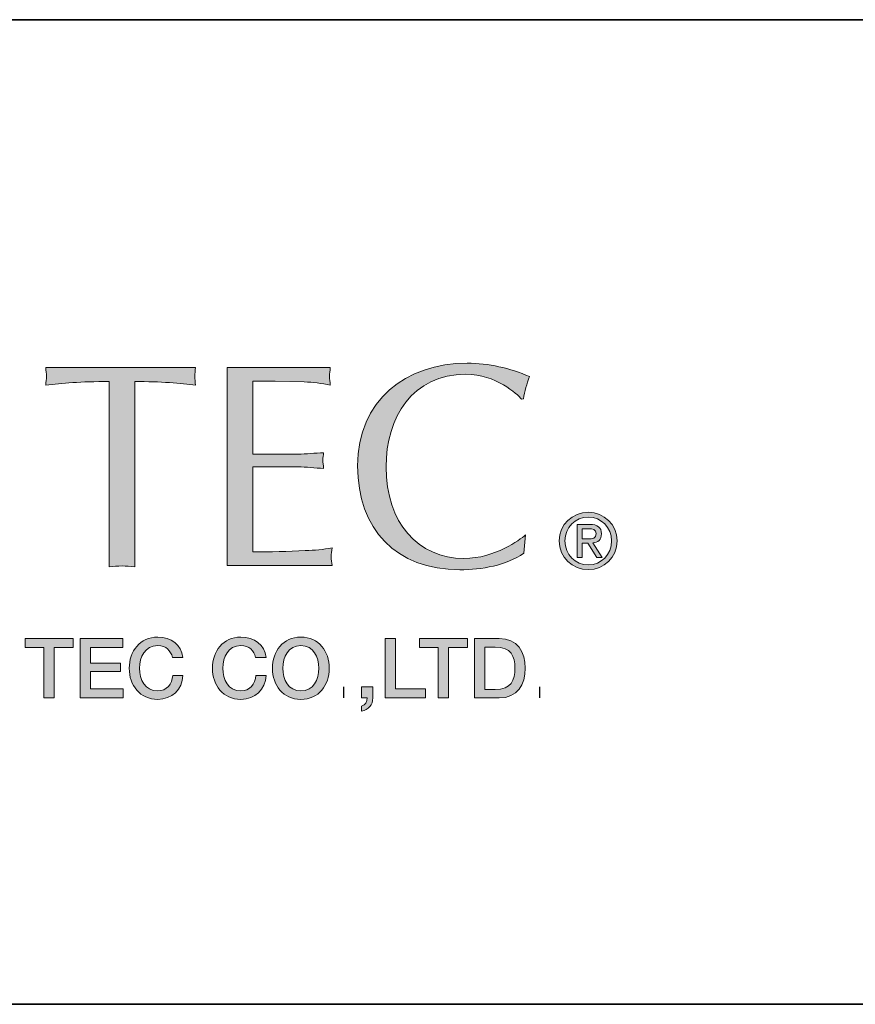
# Model space of a CAD drawing. Units: inches. Extents: x -50 to 343, y -33 to 243.
# Drawn here: x 254 to 275, y -33 to -8 of the extents above; entities that cross this region are included whole.
import ezdxf

# ---------------------------------------------------------------- set-up
doc = ezdxf.new("R2010")
doc.units = ezdxf.units.IN
doc.header["$MEASUREMENT"] = 0
doc.layers.add('_U+30EC_U+30A4_U+30E4_U+30FC 1', color=7, linetype='Continuous')

msp = doc.modelspace()

# ---------------------------------------------------------------- hatches: boundary and pattern name
at = {"layer": '_U+30EC_U+30A4_U+30E4_U+30FC 1'}
h = msp.add_hatch(color=29, dxfattribs=at)
h.dxf.hatch_style = 2
edge = h.paths.add_edge_path()
edge.add_spline(control_points=[(266.642, -22.013), (266.178, -22.323), (265.574, -22.433), (265.013, -22.433), (263.392, -22.433), (262.419, -21.408), (262.419, -19.794), (262.419, -18.136), (263.643, -17.193), (265.198, -17.193), (265.736, -17.193), (266.289, -17.319), (266.782, -17.532), (266.709, -17.716), (266.664, -17.908), (266.627, -18.099), (266.627, -18.099), (266.576, -18.107), (266.576, -18.107), (266.473, -17.974), (265.927, -17.473), (265.168, -17.473), (263.812, -17.473), (263.142, -18.571), (263.142, -19.824), (263.142, -21.239), (263.952, -22.145), (265.117, -22.145), (265.912, -22.145), (266.532, -21.674), (266.679, -21.549), (266.679, -21.549), (266.642, -22.013), (266.642, -22.013)], knot_values=[0, 0, 0, 0, 1, 1, 1, 2, 2, 2, 3, 3, 3, 4, 4, 4, 5, 5, 5, 6, 6, 6, 7, 7, 7, 8, 8, 8, 9, 9, 9, 10, 10, 10, 11, 11, 11, 11], degree=3, periodic=1)
h = msp.add_hatch(color=29, dxfattribs=at)
h.dxf.hatch_style = 2
edge = h.paths.add_edge_path()
edge.add_spline(control_points=[(256.767, -22.359), (256.649, -22.351), (256.545, -22.337), (256.442, -22.337), (256.332, -22.337), (256.221, -22.351), (256.118, -22.359), (256.118, -22.359), (256.118, -17.657), (256.118, -17.657), (255.374, -17.657), (254.924, -17.701), (254.504, -17.746), (254.512, -17.672), (254.526, -17.598), (254.526, -17.524), (254.526, -17.451), (254.512, -17.384), (254.504, -17.303), (254.504, -17.303), (258.307, -17.303), (258.307, -17.303), (258.299, -17.384), (258.285, -17.451), (258.285, -17.524), (258.285, -17.598), (258.299, -17.672), (258.307, -17.746), (257.939, -17.701), (257.423, -17.657), (256.767, -17.657), (256.767, -17.657), (256.767, -22.359), (256.767, -22.359)], knot_values=[0, 0, 0, 0, 1, 1, 1, 2, 2, 2, 3, 3, 3, 4, 4, 4, 5, 5, 5, 6, 6, 6, 7, 7, 7, 8, 8, 8, 9, 9, 9, 10, 10, 10, 11, 11, 11, 11], degree=3, periodic=1)
h = msp.add_hatch(color=29, dxfattribs=at)
h.dxf.hatch_style = 2
edge = h.paths.add_edge_path()
edge.add_spline(control_points=[(259.759, -19.5), (259.759, -19.5), (260.901, -19.5), (260.901, -19.5), (261.122, -19.5), (261.336, -19.47), (261.557, -19.463), (261.55, -19.521), (261.535, -19.588), (261.535, -19.654), (261.535, -19.714), (261.55, -19.779), (261.557, -19.861), (261.336, -19.853), (261.122, -19.824), (260.901, -19.824), (260.901, -19.824), (259.759, -19.824), (259.759, -19.824), (259.759, -19.824), (259.759, -21.976), (259.759, -21.976), (260.208, -21.991), (260.65, -21.961), (261.092, -21.946), (261.321, -21.939), (261.542, -21.917), (261.771, -21.88), (261.763, -21.961), (261.749, -22.028), (261.749, -22.101), (261.749, -22.175), (261.763, -22.249), (261.771, -22.323), (261.771, -22.323), (259.11, -22.323), (259.11, -22.323), (259.11, -22.323), (259.11, -17.303), (259.11, -17.303), (259.11, -17.303), (261.726, -17.303), (261.726, -17.303), (261.719, -17.384), (261.705, -17.451), (261.705, -17.524), (261.705, -17.598), (261.719, -17.672), (261.726, -17.746), (261.506, -17.701), (261.284, -17.679), (261.063, -17.664), (261.063, -17.664), (260.326, -17.65), (260.326, -17.65), (260.326, -17.65), (259.759, -17.65), (259.759, -17.65), (259.759, -17.65), (259.759, -19.5), (259.759, -19.5)], knot_values=[0, 0, 0, 0, 1, 1, 1, 2, 2, 2, 3, 3, 3, 4, 4, 4, 5, 5, 5, 6, 6, 6, 7, 7, 7, 8, 8, 8, 9, 9, 9, 10, 10, 10, 11, 11, 11, 12, 12, 12, 13, 13, 13, 14, 14, 14, 15, 15, 15, 16, 16, 16, 17, 17, 17, 18, 18, 18, 19, 19, 19, 20, 20, 20, 20], degree=3, periodic=1)
h = msp.add_hatch(color=29, dxfattribs=at)
h.dxf.hatch_style = 2
edge = h.paths.add_edge_path()
edge.add_spline(control_points=[(268.12, -21.759), (268.12, -21.759), (268.266, -21.759), (268.266, -21.759), (268.266, -21.759), (268.487, -22.122), (268.487, -22.122), (268.487, -22.122), (268.63, -22.122), (268.63, -22.122), (268.63, -22.122), (268.391, -21.753), (268.391, -21.753), (268.514, -21.737), (268.608, -21.672), (268.608, -21.522), (268.608, -21.356), (268.511, -21.283), (268.313, -21.283), (268.313, -21.283), (267.992, -21.283), (267.992, -21.283), (267.992, -21.283), (267.992, -22.122), (267.992, -22.122), (267.992, -22.122), (268.12, -22.122), (268.12, -22.122), (268.12, -22.122), (268.12, -21.759), (268.12, -21.759)], knot_values=[0, 0, 0, 0, 1, 1, 1, 2, 2, 2, 3, 3, 3, 4, 4, 4, 5, 5, 5, 6, 6, 6, 7, 7, 7, 8, 8, 8, 9, 9, 9, 10, 10, 10, 10], degree=3, periodic=1)
edge = h.paths.add_edge_path()
edge.add_spline(control_points=[(268.12, -21.651), (268.12, -21.651), (268.12, -21.391), (268.12, -21.391), (268.12, -21.391), (268.293, -21.391), (268.293, -21.391), (268.382, -21.391), (268.475, -21.41), (268.475, -21.514), (268.475, -21.643), (268.379, -21.651), (268.272, -21.651), (268.272, -21.651), (268.12, -21.651), (268.12, -21.651)], knot_values=[0, 0, 0, 0, 1, 1, 1, 2, 2, 2, 3, 3, 3, 4, 4, 4, 5, 5, 5, 5], degree=3, periodic=1)
edge = h.paths.add_edge_path()
edge.add_spline(control_points=[(267.68, -21.701), (267.68, -21.356), (267.941, -21.097), (268.274, -21.097), (268.603, -21.097), (268.862, -21.356), (268.862, -21.701), (268.862, -22.051), (268.603, -22.309), (268.274, -22.309), (267.941, -22.309), (267.68, -22.051), (267.68, -21.701)], knot_values=[0, 0, 0, 0, 0.352778, 0.352778, 0.352778, 0.705556, 0.705556, 0.705556, 1.058333, 1.058333, 1.058333, 1.411111, 1.411111, 1.411111, 1.411111], degree=3, periodic=0)
edge.add_line((267.68, -21.701), (267.68, -21.701))
edge = h.paths.add_edge_path()
edge.add_spline(control_points=[(268.274, -22.43), (268.67, -22.43), (269.009, -22.122), (269.009, -21.701), (269.009, -21.283), (268.67, -20.975), (268.274, -20.975), (267.873, -20.975), (267.534, -21.283), (267.534, -21.701), (267.534, -22.122), (267.873, -22.43), (268.274, -22.43)], knot_values=[0, 0, 0, 0, 0.352778, 0.352778, 0.352778, 0.705556, 0.705556, 0.705556, 1.058333, 1.058333, 1.058333, 1.411111, 1.411111, 1.411111, 1.411111], degree=3, periodic=0)
edge.add_line((268.274, -22.43), (268.274, -22.43))
h = msp.add_hatch(color=29, dxfattribs=at)
h.dxf.hatch_style = 2
h.paths.add_polyline_path([(253.979, -24.178), (255.199, -24.178), (255.199, -24.406), (254.72, -24.406), (254.72, -25.685), (254.456, -25.685), (254.456, -24.406), (253.979, -24.406)])
h = msp.add_hatch(color=29, dxfattribs=at)
h.dxf.hatch_style = 2
h.paths.add_polyline_path([(255.374, -24.178), (256.459, -24.178), (256.459, -24.406), (255.637, -24.406), (255.637, -24.801), (256.398, -24.801), (256.398, -25.016), (255.637, -25.016), (255.637, -25.457), (256.473, -25.457), (256.473, -25.685), (255.374, -25.685)])
h = msp.add_hatch(color=29, dxfattribs=at)
h.dxf.hatch_style = 2
edge = h.paths.add_edge_path()
edge.add_spline(control_points=[(257.72, -24.657), (257.677, -24.484), (257.564, -24.358), (257.345, -24.358), (257.022, -24.358), (256.887, -24.642), (256.887, -24.932), (256.887, -25.221), (257.022, -25.506), (257.345, -25.506), (257.579, -25.506), (257.708, -25.33), (257.729, -25.111), (257.729, -25.111), (257.987, -25.111), (257.987, -25.111), (257.966, -25.472), (257.71, -25.721), (257.345, -25.721), (256.894, -25.721), (256.623, -25.362), (256.623, -24.932), (256.623, -24.501), (256.894, -24.142), (257.345, -24.142), (257.685, -24.144), (257.953, -24.332), (257.985, -24.657), (257.985, -24.657), (257.72, -24.657), (257.72, -24.657)], knot_values=[0, 0, 0, 0, 1, 1, 1, 2, 2, 2, 3, 3, 3, 4, 4, 4, 5, 5, 5, 6, 6, 6, 7, 7, 7, 8, 8, 8, 9, 9, 9, 10, 10, 10, 10], degree=3, periodic=1)
h = msp.add_hatch(color=29, dxfattribs=at)
h.dxf.hatch_style = 2
edge = h.paths.add_edge_path()
edge.add_spline(control_points=[(259.832, -24.657), (259.787, -24.484), (259.675, -24.358), (259.456, -24.358), (259.132, -24.358), (258.997, -24.642), (258.997, -24.932), (258.997, -25.221), (259.132, -25.506), (259.456, -25.506), (259.69, -25.506), (259.819, -25.33), (259.839, -25.111), (259.839, -25.111), (260.097, -25.111), (260.097, -25.111), (260.076, -25.472), (259.821, -25.721), (259.456, -25.721), (259.004, -25.721), (258.734, -25.362), (258.734, -24.932), (258.734, -24.501), (259.004, -24.142), (259.456, -24.142), (259.795, -24.144), (260.063, -24.332), (260.095, -24.657), (260.095, -24.657), (259.832, -24.657), (259.832, -24.657)], knot_values=[0, 0, 0, 0, 1, 1, 1, 2, 2, 2, 3, 3, 3, 4, 4, 4, 5, 5, 5, 6, 6, 6, 7, 7, 7, 8, 8, 8, 9, 9, 9, 10, 10, 10, 10], degree=3, periodic=1)
h = msp.add_hatch(color=29, dxfattribs=at)
h.dxf.hatch_style = 2
edge = h.paths.add_edge_path()
edge.add_spline(control_points=[(260.979, -24.358), (261.302, -24.358), (261.437, -24.642), (261.437, -24.932), (261.437, -25.221), (261.302, -25.506), (260.979, -25.506), (260.656, -25.506), (260.521, -25.221), (260.521, -24.932), (260.521, -24.642), (260.656, -24.358), (260.979, -24.358)], knot_values=[0, 0, 0, 0, 0.352778, 0.352778, 0.352778, 0.705556, 0.705556, 0.705556, 1.058333, 1.058333, 1.058333, 1.411111, 1.411111, 1.411111, 1.411111], degree=3, periodic=0)
edge.add_line((260.979, -24.358), (260.979, -24.358))
edge = h.paths.add_edge_path()
edge.add_spline(control_points=[(260.979, -24.142), (260.528, -24.142), (260.257, -24.501), (260.257, -24.932), (260.257, -25.362), (260.528, -25.721), (260.979, -25.721), (261.431, -25.721), (261.7, -25.362), (261.7, -24.932), (261.7, -24.501), (261.431, -24.142), (260.979, -24.142)], knot_values=[0, 0, 0, 0, 0.352778, 0.352778, 0.352778, 0.705556, 0.705556, 0.705556, 1.058333, 1.058333, 1.058333, 1.411111, 1.411111, 1.411111, 1.411111], degree=3, periodic=0)
edge.add_line((260.979, -24.142), (260.979, -24.142))
h = msp.add_hatch(color=29, dxfattribs=at)
h.dxf.hatch_style = 2
h.paths.add_polyline_path([(263.115, -24.178), (263.379, -24.178), (263.379, -25.457), (264.145, -25.457), (264.145, -25.685), (263.115, -25.685)])
h = msp.add_hatch(color=29, dxfattribs=at)
h.dxf.hatch_style = 2
h.paths.add_polyline_path([(263.989, -24.178), (265.209, -24.178), (265.209, -24.406), (264.73, -24.406), (264.73, -25.685), (264.466, -25.685), (264.466, -24.406), (263.989, -24.406)])
h = msp.add_hatch(color=29, dxfattribs=at)
h.dxf.hatch_style = 2
edge = h.paths.add_edge_path()
edge.add_spline(control_points=[(265.648, -24.393), (265.648, -24.393), (265.908, -24.393), (265.908, -24.393), (266.321, -24.393), (266.41, -24.63), (266.41, -24.932), (266.41, -25.233), (266.321, -25.47), (265.908, -25.47), (265.908, -25.47), (265.648, -25.47), (265.648, -25.47), (265.648, -25.47), (265.648, -24.393), (265.648, -24.393)], knot_values=[0, 0, 0, 0, 1, 1, 1, 2, 2, 2, 3, 3, 3, 4, 4, 4, 5, 5, 5, 5], degree=3, periodic=1)
edge = h.paths.add_edge_path()
edge.add_spline(control_points=[(265.384, -25.685), (265.384, -25.685), (266.009, -25.685), (266.009, -25.685), (266.473, -25.685), (266.674, -25.347), (266.674, -24.932), (266.674, -24.516), (266.473, -24.178), (266.009, -24.178), (266.009, -24.178), (265.384, -24.178), (265.384, -24.178), (265.384, -24.178), (265.384, -25.685), (265.384, -25.685)], knot_values=[0, 0, 0, 0, 1, 1, 1, 2, 2, 2, 3, 3, 3, 4, 4, 4, 5, 5, 5, 5], degree=3, periodic=1)
h = msp.add_hatch(color=29, dxfattribs=at)
h.dxf.hatch_style = 2
edge = h.paths.add_edge_path()
edge.add_spline(control_points=[(262.514, -25.4), (262.514, -25.4), (262.807, -25.4), (262.807, -25.4), (262.807, -25.4), (262.807, -25.685), (262.807, -25.685), (262.805, -25.858), (262.689, -25.985), (262.522, -26.018), (262.522, -26.018), (262.522, -25.89), (262.522, -25.89), (262.615, -25.866), (262.661, -25.776), (262.659, -25.685), (262.659, -25.685), (262.514, -25.685), (262.514, -25.685), (262.514, -25.685), (262.514, -25.4), (262.514, -25.4)], knot_values=[0, 0, 0, 0, 1, 1, 1, 2, 2, 2, 3, 3, 3, 4, 4, 4, 5, 5, 5, 6, 6, 6, 7, 7, 7, 7], degree=3, periodic=1)

# ---------------------------------------------------------------- linework, layer by layer
at = {"layer": '_U+30EC_U+30A4_U+30E4_U+30FC 1', "color": 29, "lineweight": 35}
for points in [[(-46.969, -33.456), (-46.969, -8.479), (342.921, -8.479)], [(342.921, -33.456), (-46.969, -33.456)]]:
    msp.add_lwpolyline(points, dxfattribs=at)
at = {"layer": '_U+30EC_U+30A4_U+30E4_U+30FC 1', "lineweight": 0}
for points in [[(253.979, -24.178), (255.199, -24.178), (255.199, -24.406), (254.72, -24.406), (254.72, -25.685), (254.456, -25.685), (254.456, -24.406), (253.979, -24.406), (253.979, -24.178)], [(255.374, -24.178), (256.459, -24.178), (256.459, -24.406), (255.637, -24.406), (255.637, -24.801), (256.398, -24.801), (256.398, -25.016), (255.637, -25.016), (255.637, -25.457), (256.473, -25.457), (256.473, -25.685), (255.374, -25.685), (255.374, -24.178)], [(263.115, -24.178), (263.379, -24.178), (263.379, -25.457), (264.145, -25.457), (264.145, -25.685), (263.115, -25.685), (263.115, -24.178)], [(263.989, -24.178), (265.209, -24.178), (265.209, -24.406), (264.73, -24.406), (264.73, -25.685), (264.466, -25.685), (264.466, -24.406), (263.989, -24.406), (263.989, -24.178)]]:
    msp.add_lwpolyline(points, dxfattribs=at)
at = {"layer": '_U+30EC_U+30A4_U+30E4_U+30FC 1', "color": 29, "lineweight": 30}
for points in [[(262.073, -25.685), (262.073, -25.4)], [(267.04, -25.685), (267.04, -25.4)]]:
    msp.add_lwpolyline(points, dxfattribs=at)
at = {"layer": '_U+30EC_U+30A4_U+30E4_U+30FC 1', "lineweight": 0}
for points, knots in [([(266.642, -22.013), (266.178, -22.323), (265.574, -22.433), (265.013, -22.433), (263.392, -22.433), (262.419, -21.408), (262.419, -19.794), (262.419, -18.136), (263.643, -17.193), (265.198, -17.193), (265.736, -17.193), (266.289, -17.319), (266.782, -17.532), (266.709, -17.716), (266.664, -17.908), (266.627, -18.099), (266.627, -18.099), (266.576, -18.107), (266.576, -18.107), (266.473, -17.974), (265.927, -17.473), (265.168, -17.473), (263.812, -17.473), (263.142, -18.571), (263.142, -19.824), (263.142, -21.239), (263.952, -22.145), (265.117, -22.145), (265.912, -22.145), (266.532, -21.674), (266.679, -21.549), (266.679, -21.549), (266.642, -22.013), (266.642, -22.013)], [0, 0, 0, 0, 1, 1, 1, 2, 2, 2, 3, 3, 3, 4, 4, 4, 5, 5, 5, 6, 6, 6, 7, 7, 7, 8, 8, 8, 9, 9, 9, 10, 10, 10, 11, 11, 11, 11]), ([(256.767, -22.359), (256.649, -22.351), (256.545, -22.337), (256.442, -22.337), (256.332, -22.337), (256.221, -22.351), (256.118, -22.359), (256.118, -22.359), (256.118, -17.657), (256.118, -17.657), (255.374, -17.657), (254.924, -17.701), (254.504, -17.746), (254.512, -17.672), (254.526, -17.598), (254.526, -17.524), (254.526, -17.451), (254.512, -17.384), (254.504, -17.303), (254.504, -17.303), (258.307, -17.303), (258.307, -17.303), (258.299, -17.384), (258.285, -17.451), (258.285, -17.524), (258.285, -17.598), (258.299, -17.672), (258.307, -17.746), (257.939, -17.701), (257.423, -17.657), (256.767, -17.657), (256.767, -17.657), (256.767, -22.359), (256.767, -22.359)], [0, 0, 0, 0, 1, 1, 1, 2, 2, 2, 3, 3, 3, 4, 4, 4, 5, 5, 5, 6, 6, 6, 7, 7, 7, 8, 8, 8, 9, 9, 9, 10, 10, 10, 11, 11, 11, 11]), ([(259.759, -19.5), (259.759, -19.5), (260.901, -19.5), (260.901, -19.5), (261.122, -19.5), (261.336, -19.47), (261.557, -19.463), (261.55, -19.521), (261.535, -19.588), (261.535, -19.654), (261.535, -19.714), (261.55, -19.779), (261.557, -19.861), (261.336, -19.853), (261.122, -19.824), (260.901, -19.824), (260.901, -19.824), (259.759, -19.824), (259.759, -19.824), (259.759, -19.824), (259.759, -21.976), (259.759, -21.976), (260.208, -21.991), (260.65, -21.961), (261.092, -21.946), (261.321, -21.939), (261.542, -21.917), (261.771, -21.88), (261.763, -21.961), (261.749, -22.028), (261.749, -22.101), (261.749, -22.175), (261.763, -22.249), (261.771, -22.323), (261.771, -22.323), (259.11, -22.323), (259.11, -22.323), (259.11, -22.323), (259.11, -17.303), (259.11, -17.303), (259.11, -17.303), (261.726, -17.303), (261.726, -17.303), (261.719, -17.384), (261.705, -17.451), (261.705, -17.524), (261.705, -17.598), (261.719, -17.672), (261.726, -17.746), (261.506, -17.701), (261.284, -17.679), (261.063, -17.664), (261.063, -17.664), (260.326, -17.65), (260.326, -17.65), (260.326, -17.65), (259.759, -17.65), (259.759, -17.65), (259.759, -17.65), (259.759, -19.5), (259.759, -19.5)], [0, 0, 0, 0, 1, 1, 1, 2, 2, 2, 3, 3, 3, 4, 4, 4, 5, 5, 5, 6, 6, 6, 7, 7, 7, 8, 8, 8, 9, 9, 9, 10, 10, 10, 11, 11, 11, 12, 12, 12, 13, 13, 13, 14, 14, 14, 15, 15, 15, 16, 16, 16, 17, 17, 17, 18, 18, 18, 19, 19, 19, 20, 20, 20, 20]), ([(268.274, -22.43), (268.67, -22.43), (269.009, -22.122), (269.009, -21.701), (269.009, -21.283), (268.67, -20.975), (268.274, -20.975), (267.873, -20.975), (267.534, -21.283), (267.534, -21.701), (267.534, -22.122), (267.873, -22.43), (268.274, -22.43)], [0, 0, 0, 0, 1, 1, 1, 2, 2, 2, 3, 3, 3, 4, 4, 4, 4]), ([(267.68, -21.701), (267.68, -21.356), (267.941, -21.097), (268.274, -21.097), (268.603, -21.097), (268.862, -21.356), (268.862, -21.701), (268.862, -22.051), (268.603, -22.309), (268.274, -22.309), (267.941, -22.309), (267.68, -22.051), (267.68, -21.701)], [0, 0, 0, 0, 1, 1, 1, 2, 2, 2, 3, 3, 3, 4, 4, 4, 4]), ([(268.12, -21.759), (268.12, -21.759), (268.266, -21.759), (268.266, -21.759), (268.266, -21.759), (268.487, -22.122), (268.487, -22.122), (268.487, -22.122), (268.63, -22.122), (268.63, -22.122), (268.63, -22.122), (268.391, -21.753), (268.391, -21.753), (268.514, -21.737), (268.608, -21.672), (268.608, -21.522), (268.608, -21.356), (268.511, -21.283), (268.313, -21.283), (268.313, -21.283), (267.992, -21.283), (267.992, -21.283), (267.992, -21.283), (267.992, -22.122), (267.992, -22.122), (267.992, -22.122), (268.12, -22.122), (268.12, -22.122), (268.12, -22.122), (268.12, -21.759), (268.12, -21.759)], [0, 0, 0, 0, 1, 1, 1, 2, 2, 2, 3, 3, 3, 4, 4, 4, 5, 5, 5, 6, 6, 6, 7, 7, 7, 8, 8, 8, 9, 9, 9, 10, 10, 10, 10]), ([(268.12, -21.651), (268.12, -21.651), (268.12, -21.391), (268.12, -21.391), (268.12, -21.391), (268.293, -21.391), (268.293, -21.391), (268.382, -21.391), (268.475, -21.41), (268.475, -21.514), (268.475, -21.643), (268.379, -21.651), (268.272, -21.651), (268.272, -21.651), (268.12, -21.651), (268.12, -21.651)], [0, 0, 0, 0, 1, 1, 1, 2, 2, 2, 3, 3, 3, 4, 4, 4, 5, 5, 5, 5]), ([(257.72, -24.657), (257.677, -24.484), (257.564, -24.358), (257.345, -24.358), (257.022, -24.358), (256.887, -24.642), (256.887, -24.932), (256.887, -25.221), (257.022, -25.506), (257.345, -25.506), (257.579, -25.506), (257.708, -25.33), (257.729, -25.111), (257.729, -25.111), (257.987, -25.111), (257.987, -25.111), (257.966, -25.472), (257.71, -25.721), (257.345, -25.721), (256.894, -25.721), (256.623, -25.362), (256.623, -24.932), (256.623, -24.501), (256.894, -24.142), (257.345, -24.142), (257.685, -24.144), (257.953, -24.332), (257.985, -24.657), (257.985, -24.657), (257.72, -24.657), (257.72, -24.657)], [0, 0, 0, 0, 1, 1, 1, 2, 2, 2, 3, 3, 3, 4, 4, 4, 5, 5, 5, 6, 6, 6, 7, 7, 7, 8, 8, 8, 9, 9, 9, 10, 10, 10, 10]), ([(259.832, -24.657), (259.787, -24.484), (259.675, -24.358), (259.456, -24.358), (259.132, -24.358), (258.997, -24.642), (258.997, -24.932), (258.997, -25.221), (259.132, -25.506), (259.456, -25.506), (259.69, -25.506), (259.819, -25.33), (259.839, -25.111), (259.839, -25.111), (260.097, -25.111), (260.097, -25.111), (260.076, -25.472), (259.821, -25.721), (259.456, -25.721), (259.004, -25.721), (258.734, -25.362), (258.734, -24.932), (258.734, -24.501), (259.004, -24.142), (259.456, -24.142), (259.795, -24.144), (260.063, -24.332), (260.095, -24.657), (260.095, -24.657), (259.832, -24.657), (259.832, -24.657)], [0, 0, 0, 0, 1, 1, 1, 2, 2, 2, 3, 3, 3, 4, 4, 4, 5, 5, 5, 6, 6, 6, 7, 7, 7, 8, 8, 8, 9, 9, 9, 10, 10, 10, 10]), ([(260.979, -24.142), (260.528, -24.142), (260.257, -24.501), (260.257, -24.932), (260.257, -25.362), (260.528, -25.721), (260.979, -25.721), (261.431, -25.721), (261.7, -25.362), (261.7, -24.932), (261.7, -24.501), (261.431, -24.142), (260.979, -24.142)], [0, 0, 0, 0, 1, 1, 1, 2, 2, 2, 3, 3, 3, 4, 4, 4, 4]), ([(265.384, -25.685), (265.384, -25.685), (266.009, -25.685), (266.009, -25.685), (266.473, -25.685), (266.674, -25.347), (266.674, -24.932), (266.674, -24.516), (266.473, -24.178), (266.009, -24.178), (266.009, -24.178), (265.384, -24.178), (265.384, -24.178), (265.384, -24.178), (265.384, -25.685), (265.384, -25.685)], [0, 0, 0, 0, 1, 1, 1, 2, 2, 2, 3, 3, 3, 4, 4, 4, 5, 5, 5, 5]), ([(260.979, -24.358), (261.302, -24.358), (261.437, -24.642), (261.437, -24.932), (261.437, -25.221), (261.302, -25.506), (260.979, -25.506), (260.656, -25.506), (260.521, -25.221), (260.521, -24.932), (260.521, -24.642), (260.656, -24.358), (260.979, -24.358)], [0, 0, 0, 0, 1, 1, 1, 2, 2, 2, 3, 3, 3, 4, 4, 4, 4]), ([(265.648, -24.393), (265.648, -24.393), (265.908, -24.393), (265.908, -24.393), (266.321, -24.393), (266.41, -24.63), (266.41, -24.932), (266.41, -25.233), (266.321, -25.47), (265.908, -25.47), (265.908, -25.47), (265.648, -25.47), (265.648, -25.47), (265.648, -25.47), (265.648, -24.393), (265.648, -24.393)], [0, 0, 0, 0, 1, 1, 1, 2, 2, 2, 3, 3, 3, 4, 4, 4, 5, 5, 5, 5]), ([(262.514, -25.4), (262.514, -25.4), (262.807, -25.4), (262.807, -25.4), (262.807, -25.4), (262.807, -25.685), (262.807, -25.685), (262.805, -25.858), (262.689, -25.985), (262.522, -26.018), (262.522, -26.018), (262.522, -25.89), (262.522, -25.89), (262.615, -25.866), (262.661, -25.776), (262.659, -25.685), (262.659, -25.685), (262.514, -25.685), (262.514, -25.685), (262.514, -25.685), (262.514, -25.4), (262.514, -25.4)], [0, 0, 0, 0, 1, 1, 1, 2, 2, 2, 3, 3, 3, 4, 4, 4, 5, 5, 5, 6, 6, 6, 7, 7, 7, 7])]:
    msp.add_open_spline(points, degree=3, knots=knots, dxfattribs=at)

doc.saveas('drawing.dxf')
